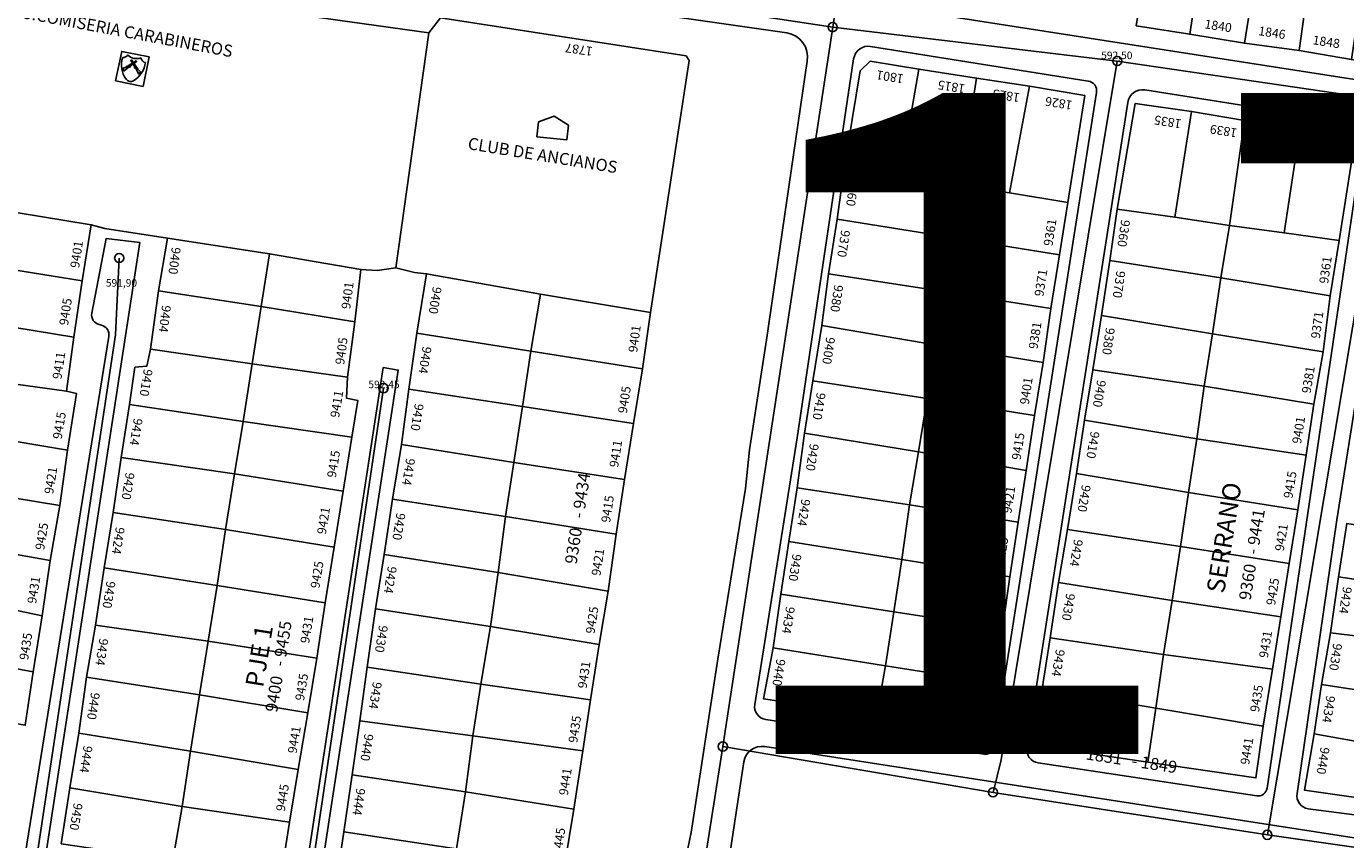
# Model space of a CAD drawing. Extents: x 344176 to 351518, y 6285400 to 6292171.
# Drawn here: x 347344 to 347563, y 6286846 to 6286981 of the extents above; entities that cross this region are included whole.
import ezdxf

# ---------------------------------------------------------------- set-up
doc = ezdxf.new("R2010")
doc.units = 0
doc.header["$MEASUREMENT"] = 0
doc.layers.get('0').update_dxf_attribs({"linetype": 'CONTINUOUS'})
for name, color, linetype in [('1010', 7, 'CONTINUOUS'), ('1400', 7, 'CONTINUOUS'), ('1500', 7, 'CONTINUOUS'), ('2000', 7, 'CONTINUOUS'), ('2510', 7, 'CONTINUOUS'), ('LIMITE_PREDIAL', 7, 'CONTINUOUS')]:
    doc.layers.add(name, color=color, linetype=linetype)

msp = doc.modelspace()

# ---------------------------------------------------------------- linework, layer by layer
at = {"color": 10}
for points in [[(347487, 6287040.44), (347478.05, 6286980.96)], [(347478.05, 6286980.96), (347302.96, 6287007.42)], [(347478.05, 6286980.96), (347459.78, 6286861.26)], [(347525.43, 6286975.32), (347478.05, 6286980.96)], [(347504.76, 6286853.62), (347506.12, 6286859.06), (347525.43, 6286975.32)], [(347570.92, 6286968.63), (347525.43, 6286975.32)], [(347550.41, 6286846.56), (347570.92, 6286968.63)], [(347339.21, 6286813.16), (347342.06, 6286819.33), (347358.67, 6286929.74), (347359.3, 6286942.52)], [(347384.22, 6286806.1), (347385.04, 6286805.97), (347387.19, 6286812.43), (347403.29, 6286920.87)], [(347459.78, 6286861.26), (347449.48, 6286795.92)], [(347459.78, 6286861.26), (347504.76, 6286853.62)], [(347504.76, 6286853.62), (347550.41, 6286846.56)], [(347550.41, 6286846.56), (347595.88, 6286840.09)]]:
    msp.add_lwpolyline(points, dxfattribs=at)
at = {"color": 1}
for points in [[(347358.71, 6286972.04), (347359.71, 6286976.93), (347364.28, 6286976), (347363.28, 6286971.1), (347358.71, 6286972.04)], [(347359.86, 6286974.08), (347360.12, 6286973.66), (347360.73, 6286974.2), (347362.2, 6286975.23), (347362.1, 6286975.33), (347360.7, 6286974.44), (347360.59, 6286974.48), (347360.59, 6286974.37), (347359.86, 6286974.08)], [(347361.02, 6286974.4), (347361.09, 6286974.36)], [(347362.91, 6286973.46), (347362.51, 6286973.17), (347362.16, 6286973.9), (347361.21, 6286975.43), (347361.35, 6286975.49), (347362.28, 6286974.11), (347362.39, 6286974.11), (347362.35, 6286974.01), (347362.91, 6286973.46)], [(347361.42, 6286975.38), (347361.48, 6286975.41)], [(347361.97, 6286974.2), (347361.9, 6286974.19)], [(347361.99, 6286975.26), (347361.95, 6286975.31)], [(347429.1, 6286965.2), (347428.83, 6286962.72), (347433.8, 6286962.18), (347434.07, 6286964.66), (347431.72, 6286966.17), (347429.1, 6286965.2)]]:
    msp.add_lwpolyline(points, dxfattribs=at)
for centre, radius, start, end in [((347363.62, 6286974.65), 3.94, 161.2715, 216.4656), ((347360.01, 6286976.71), 0.802, 261.1785, 331.6285), ((347362.2, 6286977.83), 2.12, 225.565, 290.2977), ((347361.06, 6286974.38), 0.0946, 191.4411, 57.0979), ((347359.5, 6286975.61), 4.2, 301.5721, 353.0189), ((347361.93, 6286974.21), 0.0946, 99.7338, 325.3903), ((347363.8, 6286975.92), 0.87, 184.925, 260.9605), ((347361.23, 6286972.87), 0.963, 216.0388, 299.0725)]:
    msp.add_arc(centre, radius, start, end, dxfattribs=at)
at = {"layer": '1400', "color": 2}
for points in [[(347329.07, 6286998.29), (347372.26, 6286991.56), (347371.36, 6286985.56), (347410.85, 6286980.03), (347412.76, 6286982.53), (347453.65, 6286976.2), (347454.15, 6286975.4)], [(347615.39, 6286986.72), (347612.37, 6286967.92), (347602.08, 6286969.63), (347591.18, 6286971.43), (347582.48, 6286972.74), (347573.68, 6286974.05), (347564.38, 6286975.55), (347555.68, 6286977.06), (347546.58, 6286978.27), (347537.48, 6286979.77), (347528.58, 6286981.18)], [(347454.15, 6286975.4), (347447.72, 6286933.5), (347446.41, 6286924.1), (347444.91, 6286915), (347443.4, 6286905.71), (347441.99, 6286896.61), (347440.69, 6286887.11), (347439.18, 6286878.21), (347437.77, 6286869.01), (347436.47, 6286860.51), (347434.96, 6286850.81), (347433.45, 6286841.71)], [(347482.6, 6286973.68), (347479.99, 6286957.49), (347478.78, 6286948.99), (347477.38, 6286939.89), (347476.27, 6286931.29), (347474.76, 6286922.09), (347473.36, 6286913.39), (347472.15, 6286904.29), (347470.74, 6286895.39), (347469.44, 6286886.59), (347468.13, 6286877.69), (347466.52, 6286869.2), (347485.32, 6286866.28), (347503.62, 6286863.47), (347504.83, 6286871.87), (347506.33, 6286880.87), (347507.54, 6286889.47), (347508.95, 6286898.56), (347510.25, 6286907.16), (347511.66, 6286916.36), (347513.06, 6286925.16), (347514.37, 6286934.16), (347515.78, 6286943.06), (347517.18, 6286951.76), (347520, 6286969.56), (347510.8, 6286971.16), (347502, 6286972.47), (347492.4, 6286973.98), (347484.3, 6286975.28), (347482.6, 6286973.68)], [(347528.4, 6286968.25), (347525.38, 6286950.65), (347524.18, 6286942.15), (347522.77, 6286932.95), (347521.36, 6286923.96), (347519.96, 6286915.56), (347518.65, 6286906.66), (347517.14, 6286897.36), (347515.64, 6286888.56), (347514.23, 6286879.36), (347512.93, 6286870.86), (347511.42, 6286861.46), (347530.52, 6286858.65), (347548.51, 6286856.04), (347549.72, 6286864.63), (347551.23, 6286874.13), (347552.63, 6286882.83), (347554.04, 6286891.73), (347555.45, 6286900.63), (347556.85, 6286909.73), (347558.16, 6286918.23), (347559.67, 6286926.93), (347560.87, 6286936.23), (347562.38, 6286945.43), (347564.99, 6286962.42), (347555.79, 6286963.93), (347546.59, 6286965.44), (347537.8, 6286966.94), (347528.4, 6286968.25)], [(347349.66, 6286845.07), (347351.06, 6286854.37), (347352.57, 6286863.47), (347353.88, 6286872.77), (347355.38, 6286881.47), (347356.79, 6286890.97), (347358.3, 6286900.17), (347359.6, 6286909.37), (347361.01, 6286918.17), (347361.91, 6286924.37), (347363.91, 6286924.56), (347364.52, 6286927.36), (347365.82, 6286937.06), (347367.33, 6286945.86), (347356.93, 6286947.47), (347354.63, 6286948.07), (347353.12, 6286938.77), (347351.72, 6286929.37), (347350.51, 6286920.37), (347352.21, 6286919.97), (347350.7, 6286910.57), (347349.4, 6286901.37), (347347.79, 6286892.18), (347346.48, 6286882.98), (347344.98, 6286873.68), (347343.67, 6286864.78)], [(347395.35, 6286838.14), (347396.66, 6286847.04), (347398.06, 6286856.54), (347399.37, 6286865.54), (347400.58, 6286874.44), (347401.98, 6286884.14), (347403.39, 6286893.23), (347404.8, 6286902.43), (347406.3, 6286911.53), (347407.51, 6286920.73), (347408.82, 6286930.03), (347410.42, 6286939.93), (347408.43, 6286940.13), (347405.33, 6286940.93), (347402.23, 6286940.44), (347399.53, 6286940.64), (347398.52, 6286931.94), (347397.31, 6286922.74), (347397.11, 6286919.24), (347399.01, 6286918.84), (347398.01, 6286912.74), (347396.6, 6286903.74), (347395.09, 6286894.44), (347393.58, 6286885.14), (347392.18, 6286875.94), (347390.67, 6286866.84), (347389.06, 6286857.45), (347387.66, 6286848.65), (347386.15, 6286839.15)], [(347575.69, 6286851.28), (347556.59, 6286853.99), (347558.2, 6286863.39), (347559.41, 6286871.59), (347560.91, 6286880.19), (347562.22, 6286889.49), (347563.63, 6286898.38)]]:
    msp.add_lwpolyline(points, dxfattribs=at)
at = {"layer": '1500'}
for centre in [(347478.04, 6286980.96), (347525.42, 6286975.32), (347359.3, 6286942.53), (347403.29, 6286920.88), (347459.77, 6286861.26), (347504.75, 6286853.62), (347550.4, 6286846.56)]:
    msp.add_circle(centre, 0.759, dxfattribs=at)
at = {"layer": '2000', "color": 1}
for points in [[(347484.03, 6286984.84), (347609.16, 6286965.34), (347609.6, 6286965.28), (347610.39, 6286965.24), (347611.17, 6286965.35), (347611.91, 6286965.61), (347612.59, 6286966.01), (347613.18, 6286966.53), (347613.66, 6286967.16), (347614, 6286967.87), (347614.21, 6286968.63)], [(347445.57, 6286983.55), (347470.43, 6286980.01), (347471.21, 6286979.8), (347471.93, 6286979.45), (347472.57, 6286978.96), (347473.11, 6286978.36), (347473.51, 6286977.66), (347473.77, 6286976.9), (347473.87, 6286976.1), (347473.82, 6286975.3), (347467.06, 6286928.92), (347464.21, 6286910.64), (347463.52, 6286904.21), (347458.87, 6286875.48), (347454.51, 6286846.94), (347453.37, 6286841.61), (347450.56, 6286819.87), (347448.05, 6286803.2)], [(347503.48, 6286859.94), (347503.77, 6286859.98), (347504.05, 6286860.08), (347504.3, 6286860.23), (347504.52, 6286860.42), (347504.7, 6286860.66), (347504.82, 6286860.92), (347504.9, 6286861.21), (347521.97, 6286970.1), (347521.98, 6286970.42), (347521.94, 6286970.74), (347521.83, 6286971.05), (347521.66, 6286971.33), (347521.44, 6286971.57), (347521.18, 6286971.76), (347520.89, 6286971.9), (347520.58, 6286971.98), (347484.34, 6286977.75), (347483.86, 6286977.77), (347483.38, 6286977.71), (347482.93, 6286977.54), (347482.51, 6286977.3), (347482.15, 6286976.97), (347481.86, 6286976.59), (347481.66, 6286976.15), (347481.54, 6286975.68), (347472.13, 6286912.63), (347465.07, 6286868.26), (347465.04, 6286867.82), (347465.1, 6286867.39), (347465.24, 6286866.99), (347465.46, 6286866.61), (347465.75, 6286866.29), (347466.09, 6286866.03), (347466.48, 6286865.84), (347466.9, 6286865.73), (347503.19, 6286859.96), (347503.48, 6286859.94)], [(347565.04, 6286964.99), (347529.99, 6286970.51), (347529.5, 6286970.54), (347529.03, 6286970.47), (347528.57, 6286970.31), (347528.16, 6286970.06), (347527.8, 6286969.74), (347527.51, 6286969.35), (347527.3, 6286968.91), (347527.18, 6286968.44), (347517.37, 6286905.73), (347510.39, 6286861.05), (347510.37, 6286860.62), (347510.42, 6286860.19), (347510.57, 6286859.78), (347510.78, 6286859.41), (347511.07, 6286859.09), (347511.42, 6286858.82), (347511.81, 6286858.64), (347512.23, 6286858.53), (347548.65, 6286853.05), (347548.94, 6286853.03)], [(347548.94, 6286853.03), (347549.23, 6286853.07), (347549.51, 6286853.17), (347549.76, 6286853.32), (347549.98, 6286853.52), (347550.16, 6286853.75), (347550.28, 6286854.01), (347550.36, 6286854.3), (347566.44, 6286963.11)], [(347571.87, 6286961.29), (347561.96, 6286898.98), (347555.34, 6286853.42), (347555.32, 6286852.99), (347555.37, 6286852.56), (347555.52, 6286852.15), (347555.73, 6286851.78), (347556.02, 6286851.46), (347556.37, 6286851.2), (347556.76, 6286851.01), (347557.18, 6286850.9), (347593.63, 6286846.16)], [(347343.44, 6286819.46), (347362.73, 6286945.13), (347357.12, 6286945.77), (347354.73, 6286933.34), (347354.71, 6286933.04), (347354.74, 6286932.73), (347354.83, 6286932.44), (347354.97, 6286932.17), (347355.16, 6286931.94), (347355.39, 6286931.74), (347355.65, 6286931.58), (347355.94, 6286931.48), (347356.36, 6286931.36), (347356.65, 6286931.26), (347356.91, 6286931.11), (347357.14, 6286930.91), (347357.33, 6286930.67), (347357.47, 6286930.4), (347357.56, 6286930.11), (347357.6, 6286929.8), (347357.58, 6286929.5), (347339.85, 6286819.93)], [(347388.67, 6286812.88), (347405.74, 6286923.89), (347403.24, 6286924.32), (347386.2, 6286813.16)], [(347593.16, 6286841.65), (347466.74, 6286861.24), (347466.15, 6286861.28), (347465.56, 6286861.19), (347465, 6286861), (347464.48, 6286860.7), (347464.04, 6286860.3), (347463.68, 6286859.82), (347463.43, 6286859.29), (347463.28, 6286858.71), (347458.81, 6286829.43), (347454.64, 6286803.08), (347454.59, 6286802.23), (347454.7, 6286801.4), (347454.98, 6286800.6), (347455.41, 6286799.88), (347455.97, 6286799.25), (347456.65, 6286798.75), (347457.41, 6286798.38), (347458.22, 6286798.18), (347581.84, 6286778.71)]]:
    msp.add_lwpolyline(points, dxfattribs=at)
at = {"layer": 'LIMITE_PREDIAL', "color": 4}
for points in [[(347319.94, 6286953.9), (347325.86, 6286991.59), (347325.26, 6286993.89), (347327.46, 6286994.09), (347329.07, 6286998.29), (347372.26, 6286991.56), (347371.36, 6286985.56), (347410.85, 6286980.03), (347405.33, 6286940.93), (347402.23, 6286940.44), (347399.53, 6286940.64), (347384.33, 6286943.25), (347367.33, 6286945.86), (347356.93, 6286947.47), (347354.63, 6286948.07), (347338.03, 6286950.78), (347319.94, 6286953.9)], [(347537.48, 6286979.77), (347528.58, 6286981.18), (347531.6, 6286999.88), (347540.3, 6286998.57), (347537.48, 6286979.77)], [(347546.58, 6286978.27), (347537.48, 6286979.77), (347540.3, 6286998.57), (347549.6, 6286997.06), (347546.58, 6286978.27)], [(347555.68, 6286977.06), (347546.58, 6286978.27), (347549.6, 6286997.06), (347558.29, 6286995.86), (347555.68, 6286977.06)], [(347564.38, 6286975.55), (347555.68, 6286977.06), (347558.29, 6286995.86), (347567.19, 6286994.55), (347564.38, 6286975.55)], [(347410.85, 6286980.03), (347412.76, 6286982.53), (347453.65, 6286976.2), (347454.15, 6286975.4), (347447.72, 6286933.5), (347429.42, 6286936.52), (347410.42, 6286939.93), (347408.43, 6286940.13), (347405.33, 6286940.93), (347410.85, 6286980.03)], [(347489.29, 6286956.08), (347479.99, 6286957.49), (347482.6, 6286973.68), (347484.3, 6286975.28), (347492.4, 6286973.98), (347489.29, 6286956.08)], [(347499.19, 6286954.57), (347489.29, 6286956.08), (347492.4, 6286973.98), (347502, 6286972.47), (347499.19, 6286954.57)], [(347507.49, 6286953.37), (347499.19, 6286954.57), (347502, 6286972.47), (347510.8, 6286971.16), (347507.49, 6286953.37)], [(347517.18, 6286951.76), (347507.49, 6286953.37), (347510.8, 6286971.16), (347520, 6286969.56), (347517.18, 6286951.76)], [(347534.98, 6286949.35), (347525.38, 6286950.65), (347528.4, 6286968.25), (347537.8, 6286966.94), (347534.98, 6286949.35)], [(347544.08, 6286947.94), (347534.98, 6286949.35), (347537.8, 6286966.94), (347546.59, 6286965.44), (347544.08, 6286947.94)], [(347553.18, 6286946.73), (347544.08, 6286947.94), (347546.59, 6286965.44), (347555.79, 6286963.93), (347553.18, 6286946.73)], [(347562.38, 6286945.43), (347553.18, 6286946.73), (347555.79, 6286963.93), (347564.99, 6286962.42), (347562.38, 6286945.43)], [(347478.78, 6286948.99), (347479.99, 6286957.49), (347489.29, 6286956.08), (347499.19, 6286954.57), (347497.88, 6286945.97), (347478.78, 6286948.99)], [(347497.88, 6286945.97), (347499.19, 6286954.57), (347507.49, 6286953.37), (347517.18, 6286951.76), (347515.78, 6286943.06), (347497.88, 6286945.97)], [(347336.53, 6286941.38), (347338.03, 6286950.78), (347354.63, 6286948.07), (347353.12, 6286938.77), (347336.53, 6286941.38)], [(347524.18, 6286942.15), (347542.68, 6286939.24), (347544.08, 6286947.94), (347534.98, 6286949.35), (347525.38, 6286950.65), (347524.18, 6286942.15)], [(347477.38, 6286939.89), (347478.78, 6286948.99), (347497.88, 6286945.97), (347496.47, 6286936.97), (347477.38, 6286939.89)], [(347542.68, 6286939.24), (347560.87, 6286936.23), (347562.38, 6286945.43), (347553.18, 6286946.73), (347544.08, 6286947.94), (347542.68, 6286939.24)], [(347365.82, 6286937.06), (347367.33, 6286945.86), (347384.33, 6286943.25), (347382.92, 6286934.45), (347365.82, 6286937.06)], [(347496.47, 6286936.97), (347497.88, 6286945.97), (347515.78, 6286943.06), (347514.37, 6286934.16), (347496.47, 6286936.97)], [(347382.92, 6286934.45), (347384.33, 6286943.25), (347399.53, 6286940.64), (347398.52, 6286931.94), (347382.92, 6286934.45)], [(347335.12, 6286932.08), (347336.53, 6286941.38), (347353.12, 6286938.77), (347351.72, 6286929.37), (347335.12, 6286932.08)], [(347522.77, 6286932.95), (347541.27, 6286929.94), (347542.68, 6286939.24), (347524.18, 6286942.15), (347522.77, 6286932.95)], [(347408.82, 6286930.03), (347410.42, 6286939.93), (347429.42, 6286936.52), (347427.82, 6286927.02), (347408.82, 6286930.03)], [(347476.27, 6286931.29), (347477.38, 6286939.89), (347496.47, 6286936.97), (347495.07, 6286928.07), (347476.27, 6286931.29)], [(347541.27, 6286929.94), (347559.67, 6286926.93), (347560.87, 6286936.23), (347542.68, 6286939.24), (347541.27, 6286929.94)], [(347364.52, 6286927.36), (347365.82, 6286937.06), (347382.92, 6286934.45), (347381.41, 6286924.95), (347364.52, 6286927.36)], [(347427.82, 6286927.02), (347429.42, 6286936.52), (347447.72, 6286933.5), (347446.41, 6286924.1), (347427.82, 6286927.02)], [(347495.07, 6286928.07), (347496.47, 6286936.97), (347514.37, 6286934.16), (347513.06, 6286925.16), (347495.07, 6286928.07)], [(347381.41, 6286924.95), (347382.92, 6286934.45), (347398.52, 6286931.94), (347397.31, 6286922.74), (347381.41, 6286924.95)], [(347333.61, 6286922.69), (347335.12, 6286932.08), (347351.72, 6286929.37), (347350.51, 6286920.37), (347333.61, 6286922.69)], [(347521.36, 6286923.96), (347539.86, 6286921.24), (347541.27, 6286929.94), (347522.77, 6286932.95), (347521.36, 6286923.96)], [(347407.51, 6286920.73), (347408.82, 6286930.03), (347427.82, 6286927.02), (347426.41, 6286917.82), (347407.51, 6286920.73)], [(347474.76, 6286922.09), (347476.27, 6286931.29), (347495.07, 6286928.07), (347493.76, 6286919.18), (347474.76, 6286922.09)], [(347539.86, 6286921.24), (347558.16, 6286918.23), (347559.67, 6286926.93), (347541.27, 6286929.94), (347539.86, 6286921.24)], [(347493.76, 6286919.18), (347511.66, 6286916.36), (347513.06, 6286925.16), (347495.07, 6286928.07), (347493.76, 6286919.18)], [(347361.01, 6286918.17), (347361.91, 6286924.37), (347363.91, 6286924.56), (347364.52, 6286927.36), (347381.41, 6286924.95), (347379.91, 6286915.35), (347361.01, 6286918.17)], [(347426.41, 6286917.82), (347427.82, 6286927.02), (347446.41, 6286924.1), (347444.91, 6286915), (347426.41, 6286917.82)], [(347379.91, 6286915.35), (347381.41, 6286924.95), (347397.31, 6286922.74), (347397.11, 6286919.24), (347399.01, 6286918.84), (347398.01, 6286912.74), (347379.91, 6286915.35)], [(347519.96, 6286915.56), (347538.66, 6286912.44), (347539.86, 6286921.24), (347521.36, 6286923.96), (347519.96, 6286915.56)], [(347332.21, 6286913.69), (347333.61, 6286922.69), (347350.51, 6286920.37), (347352.21, 6286919.97), (347350.7, 6286910.57), (347332.21, 6286913.69)], [(347473.36, 6286913.39), (347474.76, 6286922.09), (347493.76, 6286919.18), (347492.35, 6286910.28), (347473.36, 6286913.39)], [(347538.66, 6286912.44), (347556.85, 6286909.73), (347558.16, 6286918.23), (347539.86, 6286921.24), (347538.66, 6286912.44)], [(347406.3, 6286911.53), (347407.51, 6286920.73), (347426.41, 6286917.82), (347425, 6286908.52), (347406.3, 6286911.53)], [(347492.35, 6286910.28), (347510.25, 6286907.16), (347511.66, 6286916.36), (347493.76, 6286919.18), (347492.35, 6286910.28)], [(347359.6, 6286909.37), (347361.01, 6286918.17), (347379.91, 6286915.35), (347378.5, 6286906.65), (347359.6, 6286909.37)], [(347425, 6286908.52), (347426.41, 6286917.82), (347444.91, 6286915), (347443.4, 6286905.71), (347425, 6286908.52)], [(347378.5, 6286906.65), (347379.91, 6286915.35), (347398.01, 6286912.74), (347396.6, 6286903.74), (347378.5, 6286906.65)], [(347518.65, 6286906.66), (347537.25, 6286903.54), (347538.66, 6286912.44), (347519.96, 6286915.56), (347518.65, 6286906.66)], [(347330.8, 6286904.39), (347330.96, 6286905.47), (347332.21, 6286913.69), (347350.7, 6286910.57), (347349.4, 6286901.37), (347330.8, 6286904.39)], [(347472.15, 6286904.29), (347473.36, 6286913.39), (347492.35, 6286910.28), (347490.85, 6286901.48), (347472.15, 6286904.29)], [(347537.25, 6286903.54), (347555.45, 6286900.63), (347556.85, 6286909.73), (347538.66, 6286912.44), (347537.25, 6286903.54)], [(347404.8, 6286902.43), (347406.3, 6286911.53), (347425, 6286908.52), (347423.6, 6286899.52), (347404.8, 6286902.43)], [(347490.85, 6286901.48), (347508.95, 6286898.56), (347510.25, 6286907.16), (347492.35, 6286910.28), (347490.85, 6286901.48)], [(347358.3, 6286900.17), (347359.6, 6286909.37), (347378.5, 6286906.65), (347376.99, 6286897.35), (347358.3, 6286900.17)], [(347423.6, 6286899.52), (347425, 6286908.52), (347443.4, 6286905.71), (347441.99, 6286896.61), (347423.6, 6286899.52)], [(347376.99, 6286897.35), (347378.5, 6286906.65), (347396.6, 6286903.74), (347395.09, 6286894.44), (347376.99, 6286897.35)], [(347517.14, 6286897.36), (347535.94, 6286894.54), (347537.25, 6286903.54), (347518.65, 6286906.66), (347517.14, 6286897.36)], [(347329.39, 6286895.49), (347330.8, 6286904.39), (347349.4, 6286901.37), (347347.79, 6286892.18), (347329.39, 6286895.49)], [(347470.74, 6286895.39), (347472.15, 6286904.29), (347490.85, 6286901.48), (347489.54, 6286892.38), (347470.74, 6286895.39)], [(347535.94, 6286894.54), (347554.04, 6286891.73), (347555.45, 6286900.63), (347537.25, 6286903.54), (347535.94, 6286894.54)], [(347403.39, 6286893.23), (347404.8, 6286902.43), (347423.6, 6286899.52), (347422.39, 6286890.22), (347403.39, 6286893.23)], [(347489.54, 6286892.38), (347490.85, 6286901.48), (347508.95, 6286898.56), (347507.54, 6286889.47), (347489.54, 6286892.38)], [(347356.79, 6286890.97), (347358.3, 6286900.17), (347376.99, 6286897.35), (347375.59, 6286888.06), (347356.79, 6286890.97)], [(347422.39, 6286890.22), (347423.6, 6286899.52), (347441.99, 6286896.61), (347440.69, 6286887.11), (347422.39, 6286890.22)], [(347375.59, 6286888.06), (347376.99, 6286897.35), (347395.09, 6286894.44), (347393.58, 6286885.14), (347375.59, 6286888.06)], [(347515.64, 6286888.56), (347534.54, 6286885.55), (347535.94, 6286894.54), (347517.14, 6286897.36), (347515.64, 6286888.56)], [(347562.22, 6286889.49), (347581.02, 6286886.67), (347582.22, 6286895.47), (347563.63, 6286898.38), (347562.22, 6286889.49)], [(347328.09, 6286886.89), (347329.39, 6286895.49), (347347.79, 6286892.18), (347346.48, 6286882.98), (347328.09, 6286886.89)], [(347469.44, 6286886.59), (347470.74, 6286895.39), (347489.54, 6286892.38), (347488.23, 6286883.68), (347469.44, 6286886.59)], [(347401.98, 6286884.14), (347403.39, 6286893.23), (347422.39, 6286890.22), (347421.08, 6286881.22), (347401.98, 6286884.14)], [(347534.54, 6286885.55), (347552.63, 6286882.83), (347554.04, 6286891.73), (347535.94, 6286894.54), (347534.54, 6286885.55)], [(347355.38, 6286881.47), (347356.79, 6286890.97), (347375.59, 6286888.06), (347374.08, 6286878.76), (347355.38, 6286881.47)], [(347488.23, 6286883.68), (347506.33, 6286880.87), (347507.54, 6286889.47), (347489.54, 6286892.38), (347488.23, 6286883.68)], [(347374.08, 6286878.76), (347375.59, 6286888.06), (347393.58, 6286885.14), (347392.18, 6286875.94), (347374.08, 6286878.76)], [(347421.08, 6286881.22), (347422.39, 6286890.22), (347440.69, 6286887.11), (347439.18, 6286878.21), (347421.08, 6286881.22)], [(347514.23, 6286879.36), (347533.13, 6286876.55), (347534.54, 6286885.55), (347515.64, 6286888.56), (347514.23, 6286879.36)], [(347560.91, 6286880.19), (347579.71, 6286877.87), (347581.02, 6286886.67), (347562.22, 6286889.49), (347560.91, 6286880.19)], [(347326.58, 6286877.09), (347328.09, 6286886.89), (347346.48, 6286882.98), (347344.98, 6286873.68), (347326.58, 6286877.09)], [(347468.13, 6286877.69), (347469.44, 6286886.59), (347488.23, 6286883.68), (347486.83, 6286874.68), (347468.13, 6286877.69)], [(347400.58, 6286874.44), (347401.98, 6286884.14), (347421.08, 6286881.22), (347419.47, 6286871.62), (347400.58, 6286874.44)], [(347486.83, 6286874.68), (347504.83, 6286871.87), (347506.33, 6286880.87), (347488.23, 6286883.68), (347486.83, 6286874.68)], [(347533.13, 6286876.55), (347551.23, 6286874.13), (347552.63, 6286882.83), (347534.54, 6286885.55), (347533.13, 6286876.55)], [(347353.88, 6286872.77), (347355.38, 6286881.47), (347374.08, 6286878.76), (347372.67, 6286869.86), (347353.88, 6286872.77)], [(347419.47, 6286871.62), (347421.08, 6286881.22), (347439.18, 6286878.21), (347437.77, 6286869.01), (347419.47, 6286871.62)], [(347512.93, 6286870.86), (347531.82, 6286867.65), (347533.13, 6286876.55), (347514.23, 6286879.36), (347512.93, 6286870.86)], [(347559.41, 6286871.59), (347578.3, 6286868.67), (347579.71, 6286877.87), (347560.91, 6286880.19), (347559.41, 6286871.59)], [(347325.27, 6286867.99), (347343.67, 6286864.78), (347344.98, 6286873.68), (347326.58, 6286877.09), (347325.27, 6286867.99)], [(347372.67, 6286869.86), (347374.08, 6286878.76), (347392.18, 6286875.94), (347390.67, 6286866.84), (347372.67, 6286869.86)], [(347486.83, 6286874.68), (347485.32, 6286866.28), (347466.52, 6286869.2), (347468.13, 6286877.69), (347486.83, 6286874.68)], [(347531.82, 6286867.65), (347549.72, 6286864.63), (347551.23, 6286874.13), (347533.13, 6286876.55), (347531.82, 6286867.65)], [(347352.57, 6286863.47), (347353.88, 6286872.77), (347372.67, 6286869.86), (347371.17, 6286860.46), (347352.57, 6286863.47)], [(347399.37, 6286865.54), (347400.58, 6286874.44), (347419.47, 6286871.62), (347418.17, 6286863.02), (347399.37, 6286865.54)], [(347485.32, 6286866.28), (347503.62, 6286863.47), (347504.83, 6286871.87), (347486.83, 6286874.68), (347485.32, 6286866.28)], [(347418.17, 6286863.02), (347419.47, 6286871.62), (347437.77, 6286869.01), (347436.47, 6286860.51), (347418.17, 6286863.02)], [(347511.42, 6286861.46), (347530.52, 6286858.65), (347531.82, 6286867.65), (347512.93, 6286870.86), (347511.42, 6286861.46)], [(347559.41, 6286871.59), (347558.2, 6286863.39), (347577.1, 6286859.97), (347578.3, 6286868.67), (347559.41, 6286871.59)], [(347371.17, 6286860.46), (347372.67, 6286869.86), (347390.67, 6286866.84), (347389.06, 6286857.45), (347371.17, 6286860.46)], [(347530.52, 6286858.65), (347548.51, 6286856.04), (347549.72, 6286864.63), (347531.82, 6286867.65), (347530.52, 6286858.65)], [(347398.06, 6286856.54), (347399.37, 6286865.54), (347418.17, 6286863.02), (347416.96, 6286853.72), (347398.06, 6286856.54)], [(347351.06, 6286854.37), (347352.57, 6286863.47), (347371.17, 6286860.46), (347369.76, 6286851.26), (347351.06, 6286854.37)], [(347416.96, 6286853.72), (347418.17, 6286863.02), (347436.47, 6286860.51), (347434.96, 6286850.81), (347416.96, 6286853.72)], [(347558.2, 6286863.39), (347556.59, 6286853.99), (347575.69, 6286851.28), (347577.1, 6286859.97), (347558.2, 6286863.39)], [(347369.76, 6286851.26), (347371.17, 6286860.46), (347389.06, 6286857.45), (347387.66, 6286848.65), (347369.76, 6286851.26)], [(347396.66, 6286847.04), (347398.06, 6286856.54), (347416.96, 6286853.72), (347415.45, 6286844.23), (347396.66, 6286847.04)], [(347349.66, 6286845.07), (347351.06, 6286854.37), (347369.76, 6286851.26), (347368.25, 6286842.36), (347349.66, 6286845.07)], [(347415.45, 6286844.23), (347416.96, 6286853.72), (347434.96, 6286850.81), (347433.45, 6286841.71), (347415.45, 6286844.23)], [(347368.25, 6286842.36), (347369.76, 6286851.26), (347387.66, 6286848.65), (347386.15, 6286839.15), (347368.25, 6286842.36)], [(347395.35, 6286838.14), (347396.66, 6286847.04), (347415.45, 6286844.23), (347414.05, 6286835.03), (347395.35, 6286838.14)]]:
    msp.add_lwpolyline(points, dxfattribs=at)

# ---------------------------------------------------------------- texts
at = {"color": 1}
for s, rotation, p in [('13.COMISERIA CARABINEROS', 349.3897, (347341.67, 6286982.73)), ('CLUB DE ANCIANOS', 350.7648, (347417.22, 6286960.66))]:
    msp.add_text(s, height=2, rotation=rotation, dxfattribs=at).set_placement(p)
for s, p in [('592,50', (347522.74, 6286975.64)), ('591,90', (347357.07, 6286937.78)), ('592,45', (347400.77, 6286920.88))]:
    msp.add_text(s, height=1.25, dxfattribs=at).set_placement(p)
at = {"color": 3}
msp.add_text('1740', height=110, dxfattribs=at).set_placement((347455.38, 6286860))
at = {"color": 10}
for s, rotation, p in [('TACNA', 81.0162, (347500.39, 6286902.91)), ('SERRANO', 80.9589, (347543.21, 6286886.63)), ('PJE 1', 80.7298, (347383.24, 6286870.96))]:
    msp.add_text(s, height=3, rotation=rotation, dxfattribs=at).set_placement(p)
at = {"layer": '1010', "color": 10}
for s, rotation, p in [(' - 9441', 81.0162, (347504.43, 6286906.81)), (' - 9434', 81.3027, (347436.5, 6286898.51)), ('9360', 81.0162, (347503.32, 6286899.82)), (' - 9441', 80.9589, (347548.72, 6286892.48)), ('9360', 81.3027, (347435.43, 6286891.52)), ('9360', 80.9589, (347547.61, 6286885.49)), (' - 9455', 80.7298, (347386.72, 6286873.85)), ('9400', 80.7298, (347385.58, 6286866.86)), ('1801', 350.3637, (347476.13, 6286866.28)), (' - 1829', 350.3637, (347483.11, 6286865.1)), ('1831', 351.2231, (347520.09, 6286859.12)), (' - 1849', 351.2231, (347527.09, 6286858.04))]:
    msp.add_text(s, height=2, rotation=rotation, dxfattribs=at).set_placement(p)
at = {"layer": '2510', "color": 4}
for s, rotation, p in [('1840', 351.1085, (347539.86, 6286980.78)), ('1846', 351.2804, (347548.82, 6286979.64)), ('1787', 171.7154, (347438.18, 6286977.63)), ('1848', 351.2804, (347557.86, 6286978.12)), ('1801', 170.7987, (347489.96, 6286973.06)), ('1815', 170.7987, (347500.18, 6286971.4)), ('1825', 170.7987, (347509.3, 6286969.92)), ('1826', 170.7987, (347518.04, 6286968.66)), ('1835', 170.7987, (347536.19, 6286965.56)), ('1839', 170.7987, (347545.46, 6286964.05)), ('1845', 171.429, (347554.2, 6286962.58)), ('1849', 171.429, (347563.4, 6286961.2)), ('9360', 261.326, (347480.95, 6286955.77)), ('9361', 81.1308, (347514.62, 6286944.44)), ('9360', 261.7271, (347526.08, 6286948.99)), ('9401', 81.5892, (347352.62, 6286940.79)), ('9370', 261.326, (347479.48, 6286947.28)), ('9400', 262.7011, (347368.06, 6286944.42)), ('9361', 82.0476, (347560.51, 6286938.2)), ('9371', 81.1308, (347513.1, 6286936.06)), ('9370', 261.7271, (347525.3, 6286940.49)), ('9401', 82.4486, (347397.74, 6286933.96)), ('9400', 261.1542, (347411.5, 6286937.84)), ('9380', 261.326, (347478.34, 6286938.16)), ('9405', 81.5892, (347350.78, 6286931.25)), ('9404', 262.7011, (347366.44, 6286934.76)), ('9371', 82.0476, (347559.12, 6286929.04)), ('9401', 82.2767, (347445.51, 6286926.75)), ('9381', 81.1308, (347512.13, 6286927.3)), ('9380', 261.7271, (347523.55, 6286931.04)), ('9405', 82.4486, (347396.74, 6286924.72)), ('9404', 261.1542, (347409.81, 6286927.9)), ('9400', 261.326, (347476.99, 6286929.48)), ('9411', 81.5892, (347349.67, 6286922.29)), ('9410', 261.0396, (347363.4, 6286924.14)), ('9381', 80.8443, (347557.59, 6286919.93)), ('9405', 81.2454, (347443.79, 6286916.6)), ('9401', 81.4746, (347510.68, 6286918.08)), ('9400', 260.4093, (347522.09, 6286922.33)), ('9411', 80.8443, (347395.89, 6286915.89)), ('9410', 261.0396, (347475.41, 6286920.23)), ('9415', 80.8443, (347349.72, 6286912.31)), ('9410', 261.0396, (347408.51, 6286918.4)), ('9414', 261.0969, (347361.73, 6286915.96)), ('9401', 80.8443, (347555.99, 6286911.54)), ('9415', 81.4746, (347509.33, 6286908.85)), ('9410', 260.4093, (347521.01, 6286913.79)), ('9415', 80.8443, (347395.36, 6286905.9)), ('9411', 81.4746, (347442.35, 6286907.62)), ('9420', 261.0396, (347474.28, 6286911.73)), ('9414', 261.0396, (347407.08, 6286909.31)), ('9421', 80.8443, (347348.29, 6286903.17)), ('9420', 261.0969, (347360.39, 6286906.94)), ('9415', 80.8443, (347554.56, 6286902.45)), ('9421', 81.4746, (347507.78, 6286899.96)), ('9420', 260.4093, (347519.55, 6286904.89)), ('9415', 81.4746, (347440.99, 6286898.43)), ('9424', 261.0396, (347472.87, 6286902.53)), ('9421', 80.8443, (347393.69, 6286896.48)), ('9420', 261.0396, (347405.47, 6286900.21)), ('9425', 80.8443, (347346.79, 6286893.86)), ('9424', 261.0969, (347358.75, 6286897.86)), ('9421', 80.8443, (347553.12, 6286893.67)), ('9425', 81.4746, (347506.62, 6286891.48)), ('9424', 260.4093, (347518.24, 6286895.82)), ('9421', 81.4746, (347439.38, 6286889.58)), ('9430', 261.0396, (347471.4, 6286893.38)), ('9425', 80.8443, (347392.6, 6286887.49)), ('9424', 261.0396, (347404.03, 6286891.33)), ('9431', 80.8443, (347345.46, 6286884.94)), ('9430', 261.0969, (347357.21, 6286888.86)), ('9425', 80.8443, (347551.67, 6286884.67)), ('9431', 81.4746, (347505.11, 6286882.37)), ('9430', 260.4093, (347516.94, 6286886.83)), ('9424', 261.0396, (347563.01, 6286887.94)), ('9425', 81.4746, (347438.41, 6286879.94)), ('9434', 261.0396, (347470.3, 6286884.63)), ('9431', 80.8443, (347390.91, 6286878.33)), ('9435', 80.8443, (347344.13, 6286875.55)), ('9430', 261.0396, (347402.56, 6286881.51)), ('9431', 80.8443, (347550.48, 6286875.9)), ('9434', 261.0969, (347356.03, 6286879.33)), ('9435', 81.4746, (347504.19, 6286873.77)), ('9434', 260.4093, (347515.23, 6286877.52)), ('9430', 261.0396, (347561.38, 6286878.51)), ('9431', 81.4746, (347437.08, 6286870.83)), ('9440', 261.0396, (347468.72, 6286875.92)), ('9435', 80.8443, (347390.05, 6286868.79)), ('9434', 261.0396, (347401.54, 6286872.1)), ('9435', 80.8443, (347549, 6286866.89)), ('9440', 261.0969, (347354.63, 6286870.33)), ('9441', 81.4746, (347502.91, 6286865.28)), ('9440', 260.4093, (347513.95, 6286869.3)), ('9434', 261.0396, (347560.23, 6286869.82)), ('9435', 81.4746, (347435.53, 6286861.78)), ('9441', 80.8443, (347388.82, 6286860.02)), ('9440', 261.0396, (347400.15, 6286863.45)), ('9441', 80.8443, (347547.37, 6286858.13)), ('9444', 261.0969, (347353.39, 6286861.48)), ('9440', 261.0396, (347559.28, 6286861.24)), ('9441', 81.4746, (347433.96, 6286853.05)), ('9445', 80.8443, (347386.86, 6286850.38)), ('9444', 261.7271, (347398.78, 6286854.41)), ('9450', 261.0969, (347351.74, 6286851.93)), ('9445', 81.7611, (347432.92, 6286843.12))]:
    msp.add_text(s, height=1.5, rotation=rotation, dxfattribs=at).set_placement(p)

doc.saveas('drawing.dxf')
